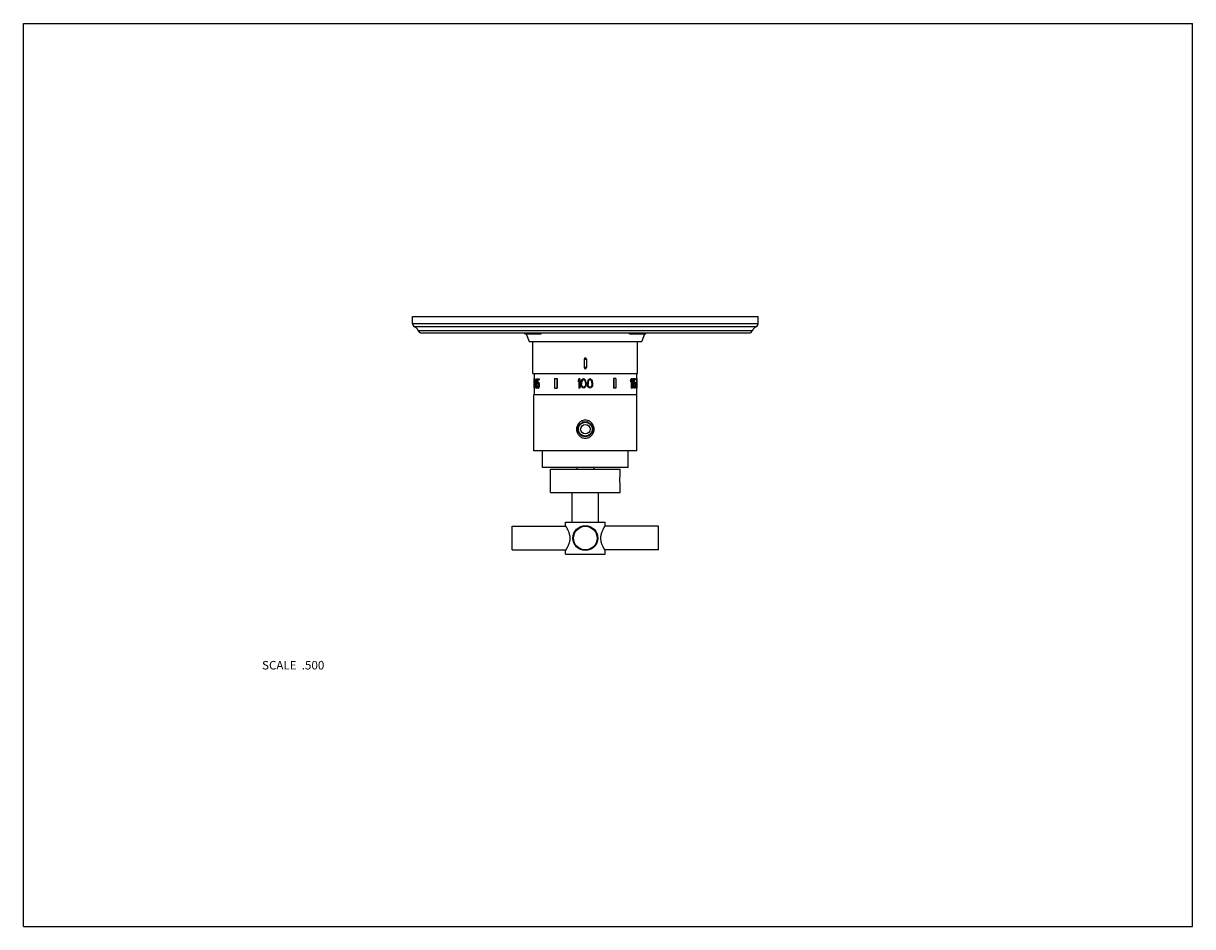
# Model space of a CAD drawing. Units: inches. Extents: x 0 to 11, y 0 to 8.5.
import ezdxf

# ---------------------------------------------------------------- set-up
doc = ezdxf.new("R2010")
doc.units = ezdxf.units.IN
doc.header["$LTSCALE"] = 0.605
doc.header["$MEASUREMENT"] = 0
doc.layers.get('0').update_dxf_attribs({"linetype": 'CONTINUOUS'})
doc.layers.add('ALL_ASSEMBLY_MEMBERS', color=7, linetype='CONTINUOUS')
doc.styles.get("Standard").update_dxf_attribs({"font": 'txt', "width": 0.8})

msp = doc.modelspace()

# ---------------------------------------------------------------- linework, layer by layer
at = {"color": 7, "linetype": 'CONTINUOUS'}
for p, q in [((0, 0), (0, 8.5)), ((0, 8.5), (11, 8.5)), ((11, 0), (11, 8.5)), ((0, 0), (11, 0))]:
    msp.add_line(p, q, dxfattribs=at)
at = {"layer": 'ALL_ASSEMBLY_MEMBERS', "color": 7, "linetype": 'CONTINUOUS'}
for p, q in [((3.662, 5.673), (3.662, 5.743)), ((3.662, 5.743), (6.912, 5.743)), ((6.912, 5.673), (6.912, 5.743)), ((6.912, 5.673), (3.662, 5.673)), ((6.892, 5.644), (3.681, 5.644)), ((6.858, 5.608), (3.716, 5.608)), ((3.745, 5.587), (6.828, 5.587)), ((4.718, 5.58), (4.718, 5.587)), ((4.718, 5.58), (4.871, 5.58)), ((4.729, 5.58), (4.757, 5.507)), ((4.757, 5.507), (5.817, 5.507)), ((4.794, 5.206), (4.794, 5.507)), ((4.871, 5.58), (4.871, 5.587)), ((5.702, 5.58), (5.702, 5.587)), ((5.702, 5.58), (5.855, 5.58)), ((5.779, 5.206), (5.779, 5.507)), ((5.844, 5.58), (5.817, 5.507)), ((5.855, 5.58), (5.855, 5.587)), ((5.277, 5.341), (5.277, 5.261)), ((5.277, 5.341), (5.297, 5.341)), ((5.297, 5.341), (5.297, 5.261)), ((4.794, 5.206), (5.779, 5.206)), ((4.804, 5.206), (4.804, 5.157)), ((5.297, 5.261), (5.277, 5.261)), ((5.769, 5.206), (5.769, 5.157)), ((4.802, 5.157), (4.802, 5.068)), ((4.802, 5.157), (4.802, 5.068)), ((4.802, 5.157), (4.805, 5.157)), ((4.802, 5.068), (4.805, 5.068)), ((4.804, 5.068), (4.804, 5.009)), ((4.805, 5.157), (4.805, 5.068)), ((4.817, 5.132), (4.817, 5.126)), ((4.817, 5.095), (4.817, 5.09)), ((4.818, 5.095), (4.818, 5.09)), ((4.818, 5.095), (4.821, 5.095)), ((4.818, 5.09), (4.821, 5.09)), ((4.819, 5.137), (4.822, 5.137)), ((4.819, 5.132), (4.819, 5.128)), ((4.819, 5.132), (4.821, 5.132)), ((4.819, 5.128), (4.821, 5.128)), ((4.819, 5.123), (4.822, 5.123)), ((4.819, 5.103), (4.822, 5.103)), ((4.819, 5.083), (4.822, 5.083)), ((4.821, 5.143), (4.823, 5.143)), ((4.821, 5.132), (4.821, 5.128)), ((4.821, 5.117), (4.823, 5.117)), ((4.821, 5.106), (4.823, 5.106)), ((4.821, 5.095), (4.821, 5.09)), ((4.821, 5.079), (4.823, 5.079)), ((4.822, 5.154), (4.826, 5.154)), ((4.823, 5.145), (4.822, 5.145)), ((4.823, 5.115), (4.822, 5.115)), ((4.823, 5.108), (4.822, 5.108)), ((4.823, 5.077), (4.822, 5.077)), ((4.822, 5.068), (4.826, 5.068)), ((4.825, 5.152), (4.828, 5.152)), ((4.826, 5.112), (4.829, 5.112)), ((4.826, 5.07), (4.828, 5.07)), ((4.827, 5.146), (4.829, 5.146)), ((4.827, 5.132), (4.827, 5.128)), ((4.827, 5.114), (4.829, 5.114)), ((4.827, 5.11), (4.829, 5.11)), ((4.828, 5.141), (4.831, 5.141)), ((4.828, 5.119), (4.831, 5.119)), ((4.828, 5.095), (4.828, 5.09)), ((4.828, 5.075), (4.83, 5.075)), ((4.829, 5.132), (4.829, 5.126)), ((4.829, 5.132), (4.831, 5.132)), ((4.829, 5.126), (4.831, 5.126)), ((4.829, 5.104), (4.831, 5.104)), ((4.829, 5.081), (4.831, 5.081)), ((4.83, 5.095), (4.83, 5.09)), ((4.83, 5.095), (4.832, 5.095)), ((4.83, 5.09), (4.832, 5.09)), ((4.831, 5.132), (4.831, 5.126)), ((4.832, 5.095), (4.832, 5.09)), ((4.833, 5.154), (4.833, 5.106)), ((4.833, 5.154), (4.852, 5.154)), ((4.833, 5.106), (4.838, 5.106)), ((4.833, 5.09), (4.838, 5.09)), ((4.835, 5.145), (4.835, 5.115)), ((4.835, 5.145), (4.852, 5.145)), ((4.836, 5.083), (4.839, 5.083)), ((4.837, 5.145), (4.837, 5.121)), ((4.838, 5.112), (4.84, 5.112)), ((4.838, 5.079), (4.84, 5.079)), ((4.84, 5.123), (4.845, 5.123)), ((4.843, 5.114), (4.84, 5.114)), ((4.843, 5.077), (4.84, 5.077)), ((4.84, 5.068), (4.845, 5.068)), ((4.845, 5.121), (4.848, 5.121)), ((4.845, 5.07), (4.848, 5.07)), ((4.848, 5.115), (4.85, 5.115)), ((4.848, 5.097), (4.848, 5.093)), ((4.848, 5.075), (4.85, 5.075)), ((4.849, 5.154), (4.849, 5.145)), ((4.849, 5.108), (4.852, 5.108)), ((4.849, 5.083), (4.852, 5.083)), ((4.85, 5.099), (4.85, 5.092)), ((4.85, 5.099), (4.853, 5.099)), ((4.85, 5.092), (4.853, 5.092)), ((4.852, 5.154), (4.852, 5.145)), ((4.853, 5.099), (4.853, 5.092)), ((4.998, 5.157), (4.998, 5.068)), ((4.998, 5.157), (5.021, 5.157)), ((4.998, 5.068), (5.021, 5.068)), ((5.019, 5.157), (5.019, 5.068)), ((5.021, 5.157), (5.021, 5.068)), ((5.226, 5.154), (5.218, 5.141)), ((5.218, 5.141), (5.218, 5.126)), ((5.226, 5.139), (5.218, 5.126)), ((5.234, 5.154), (5.226, 5.154)), ((5.226, 5.139), (5.226, 5.068)), ((5.234, 5.068), (5.226, 5.068)), ((5.234, 5.154), (5.234, 5.068)), ((5.247, 5.128), (5.245, 5.119)), ((5.245, 5.119), (5.245, 5.103)), ((5.247, 5.093), (5.245, 5.103)), ((5.248, 5.134), (5.247, 5.128)), ((5.248, 5.088), (5.247, 5.093)), ((5.251, 5.141), (5.248, 5.134)), ((5.251, 5.081), (5.248, 5.088)), ((5.255, 5.146), (5.251, 5.141)), ((5.255, 5.075), (5.251, 5.081)), ((5.254, 5.128), (5.252, 5.117)), ((5.252, 5.117), (5.252, 5.104)), ((5.254, 5.093), (5.252, 5.104)), ((5.259, 5.139), (5.254, 5.128)), ((5.259, 5.083), (5.254, 5.093)), ((5.262, 5.152), (5.255, 5.146)), ((5.262, 5.07), (5.255, 5.075)), ((5.263, 5.143), (5.259, 5.139)), ((5.263, 5.079), (5.259, 5.083)), ((5.27, 5.154), (5.262, 5.152)), ((5.27, 5.068), (5.262, 5.07)), ((5.27, 5.145), (5.263, 5.143)), ((5.27, 5.077), (5.263, 5.079)), ((5.278, 5.152), (5.27, 5.154)), ((5.277, 5.143), (5.27, 5.145)), ((5.277, 5.079), (5.27, 5.077)), ((5.278, 5.07), (5.27, 5.068)), ((5.281, 5.139), (5.277, 5.143)), ((5.281, 5.083), (5.277, 5.079)), ((5.285, 5.146), (5.278, 5.152)), ((5.285, 5.075), (5.278, 5.07)), ((5.287, 5.128), (5.281, 5.139)), ((5.287, 5.093), (5.281, 5.083)), ((5.289, 5.141), (5.285, 5.146)), ((5.289, 5.081), (5.285, 5.075)), ((5.288, 5.117), (5.287, 5.128)), ((5.288, 5.104), (5.287, 5.093)), ((5.288, 5.117), (5.288, 5.104)), ((5.292, 5.134), (5.289, 5.141)), ((5.292, 5.088), (5.289, 5.081)), ((5.293, 5.128), (5.292, 5.134)), ((5.293, 5.093), (5.292, 5.088)), ((5.295, 5.119), (5.293, 5.128)), ((5.295, 5.103), (5.293, 5.093)), ((5.295, 5.119), (5.295, 5.103)), ((5.307, 5.128), (5.306, 5.119)), ((5.306, 5.119), (5.306, 5.103)), ((5.307, 5.093), (5.306, 5.103)), ((5.309, 5.134), (5.307, 5.128)), ((5.309, 5.088), (5.307, 5.093)), ((5.311, 5.141), (5.309, 5.134)), ((5.311, 5.081), (5.309, 5.088)), ((5.315, 5.146), (5.311, 5.141)), ((5.315, 5.075), (5.311, 5.081)), ((5.314, 5.128), (5.313, 5.117)), ((5.313, 5.117), (5.313, 5.104)), ((5.314, 5.093), (5.313, 5.104)), ((5.32, 5.139), (5.314, 5.128)), ((5.32, 5.083), (5.314, 5.093)), ((5.322, 5.152), (5.315, 5.146)), ((5.322, 5.07), (5.315, 5.075)), ((5.324, 5.143), (5.32, 5.139)), ((5.324, 5.079), (5.32, 5.083)), ((5.331, 5.154), (5.322, 5.152)), ((5.331, 5.068), (5.322, 5.07)), ((5.331, 5.145), (5.324, 5.143)), ((5.331, 5.077), (5.324, 5.079)), ((5.339, 5.152), (5.331, 5.154)), ((5.337, 5.143), (5.331, 5.145)), ((5.337, 5.079), (5.331, 5.077)), ((5.339, 5.07), (5.331, 5.068)), ((5.342, 5.139), (5.337, 5.143)), ((5.342, 5.083), (5.337, 5.079)), ((5.346, 5.146), (5.339, 5.152)), ((5.346, 5.075), (5.339, 5.07)), ((5.347, 5.128), (5.342, 5.139)), ((5.347, 5.093), (5.342, 5.083)), ((5.35, 5.141), (5.346, 5.146)), ((5.35, 5.081), (5.346, 5.075)), ((5.348, 5.117), (5.347, 5.128)), ((5.348, 5.104), (5.347, 5.093)), ((5.348, 5.117), (5.348, 5.104)), ((5.353, 5.134), (5.35, 5.141)), ((5.353, 5.088), (5.35, 5.081)), ((5.354, 5.128), (5.353, 5.134)), ((5.354, 5.093), (5.353, 5.088)), ((5.355, 5.119), (5.354, 5.128)), ((5.355, 5.103), (5.354, 5.093)), ((5.355, 5.119), (5.355, 5.103)), ((5.553, 5.157), (5.553, 5.068)), ((5.575, 5.157), (5.553, 5.157)), ((5.575, 5.068), (5.553, 5.068)), ((5.554, 5.157), (5.554, 5.068)), ((5.575, 5.157), (5.575, 5.068)), ((5.712, 5.141), (5.712, 5.126)), ((5.714, 5.141), (5.712, 5.141)), ((5.714, 5.126), (5.712, 5.126)), ((5.714, 5.141), (5.714, 5.126)), ((5.724, 5.154), (5.717, 5.154)), ((5.717, 5.133), (5.717, 5.068)), ((5.724, 5.068), (5.717, 5.068)), ((5.719, 5.139), (5.719, 5.068)), ((5.724, 5.154), (5.724, 5.068)), ((5.727, 5.141), (5.727, 5.126)), ((5.73, 5.141), (5.727, 5.141)), ((5.73, 5.126), (5.727, 5.126)), ((5.73, 5.141), (5.73, 5.126)), ((5.738, 5.154), (5.732, 5.154)), ((5.732, 5.132), (5.732, 5.068)), ((5.738, 5.068), (5.732, 5.068)), ((5.734, 5.139), (5.734, 5.068)), ((5.738, 5.154), (5.738, 5.068)), ((5.741, 5.154), (5.741, 5.106)), ((5.76, 5.154), (5.741, 5.154)), ((5.747, 5.106), (5.741, 5.106)), ((5.747, 5.09), (5.741, 5.09)), ((5.744, 5.083), (5.742, 5.083)), ((5.743, 5.154), (5.743, 5.106)), ((5.746, 5.075), (5.744, 5.075)), ((5.746, 5.145), (5.746, 5.115)), ((5.76, 5.145), (5.746, 5.145)), ((5.749, 5.121), (5.746, 5.121)), ((5.749, 5.07), (5.746, 5.07)), ((5.754, 5.123), (5.749, 5.123)), ((5.754, 5.068), (5.749, 5.068)), ((5.754, 5.114), (5.751, 5.114)), ((5.754, 5.077), (5.751, 5.077)), ((5.756, 5.112), (5.754, 5.112)), ((5.756, 5.079), (5.754, 5.079)), ((5.758, 5.108), (5.755, 5.108)), ((5.758, 5.083), (5.755, 5.083)), ((5.758, 5.103), (5.756, 5.103)), ((5.756, 5.097), (5.756, 5.093)), ((5.759, 5.097), (5.756, 5.097)), ((5.759, 5.093), (5.756, 5.093)), ((5.758, 5.088), (5.756, 5.088)), ((5.759, 5.097), (5.759, 5.093)), ((5.76, 5.154), (5.76, 5.145)), ((5.761, 5.099), (5.761, 5.092)), ((5.769, 5.157), (5.769, 5.068)), ((5.771, 5.157), (5.769, 5.157)), ((5.771, 5.068), (5.769, 5.068)), ((5.769, 5.068), (5.769, 5.009)), ((5.771, 5.157), (5.771, 5.068)), ((5.771, 5.157), (5.771, 5.068)), ((4.802, 4.477), (4.802, 5.009)), ((4.802, 5.009), (5.772, 5.009)), ((5.772, 4.477), (5.772, 5.009)), ((5.257, 4.739), (5.257, 4.744)), ((5.281, 4.746), (5.26, 4.746)), ((5.313, 4.746), (5.292, 4.746)), ((5.316, 4.739), (5.316, 4.744)), ((5.772, 4.477), (4.802, 4.477)), ((4.883, 4.321), (4.883, 4.477)), ((5.69, 4.321), (5.69, 4.477)), ((5.69, 4.321), (4.883, 4.321)), ((4.959, 4.086), (4.959, 4.306)), ((4.959, 4.306), (5.615, 4.306)), ((5.208, 4.321), (5.208, 4.306)), ((5.366, 4.321), (5.366, 4.306)), ((5.615, 4.249), (5.615, 4.306)), ((4.959, 4.086), (5.615, 4.086)), ((5.162, 3.806), (5.162, 4.086)), ((5.412, 3.806), (5.412, 4.086)), ((5.615, 4.086), (5.615, 4.163)), ((4.599, 3.767), (5.103, 3.767)), ((4.599, 3.545), (4.599, 3.767)), ((5.099, 3.806), (5.474, 3.806)), ((5.099, 3.773), (5.099, 3.806)), ((5.974, 3.767), (5.47, 3.767)), ((5.474, 3.773), (5.474, 3.806)), ((5.974, 3.545), (5.974, 3.767)), ((4.599, 3.545), (5.103, 3.545)), ((5.099, 3.506), (5.099, 3.538)), ((5.974, 3.545), (5.47, 3.545)), ((5.474, 3.506), (5.474, 3.538)), ((5.099, 3.506), (5.474, 3.506))]:
    msp.add_line(p, q, dxfattribs=at)
for centre, radius in [((5.287, 4.681), 0.07), ((5.287, 4.681), 0.065), ((5.287, 4.681), 0.0445), ((5.287, 3.656), 0.117), ((5.287, 3.656), 0.111)]:
    msp.add_circle(centre, radius, dxfattribs=at)
for centre, radius, start, end in [((3.693, 5.673), 0.0315, 180, 247.0636), ((3.656, 5.587), 0.0627, 19.532, 67.0636), ((6.917, 5.587), 0.0627, 112.9364, 160.468), ((6.88, 5.673), 0.0315, 292.9364, 360), ((3.745, 5.618), 0.0315, 199.532, 270), ((6.828, 5.618), 0.0315, 270, 340.468), ((4.91, 3.633), 0.234, 21.4208, 21.6998), ((4.913, 3.634), 0.231, 21.286, 21.4204), ((5.661, 3.678), 0.231, 201.286, 201.4207), ((5.663, 3.679), 0.234, 201.4211, 201.6998)]:
    msp.add_arc(centre, radius, start, end, dxfattribs=at)
for centre, major_axis, ratio, start_param, end_param in [((5.287, 5.309), (0.177, 1.793), 0.251655, -4.593512, -4.588404), ((5.287, 4.984), (-0.184, 1.434), 0.312804, 1.431551, 1.436659), ((5.287, 5.156), (0.355, 0.479), 0.689367, -4.154381, -4.144169), ((5.287, 5.277), (0.177, 1.793), 0.251655, -4.590958, -4.585849), ((5.287, 4.908), (-0.177, 1.793), 0.251655, 1.444256, 1.449365), ((5.287, 5.012), (-0.258, 0.701), 0.585164, 1.262292, 1.269952), ((5.287, 5.208), (0.258, 0.701), 0.585164, -4.414096, -4.406438), ((5.287, 5.052), (-0.258, 0.701), 0.585164, 1.264846, 1.272504), ((5.287, 5.18), (0.211, 0.952), 0.45854, -4.529798, -4.522143), ((5.287, 5.005), (-0.211, 0.952), 0.45854, 1.38055, 1.388205), ((5.287, 5.037), (-0.436, 0.31), 0.686317, 0.714057, 0.726811), ((5.287, 5.184), (0.436, 0.31), 0.686317, -3.870953, -3.858201), ((5.287, 5.181), (0.355, 0.479), 0.689367, -4.169682, -4.159483), ((5.287, 5.225), (0.2, 1.073), 0.41143, -4.55452, -4.549418), ((5.287, 5.035), (-0.2, 1.073), 0.41143, 1.407825, 1.412927), ((5.287, 5.079), (-0.355, 0.479), 0.689367, 1.017891, 1.028089), ((5.287, 5.083), (0.467, -0.209), 0.624666, -2.60631, -2.601208), ((5.287, 5.141), (0.467, 0.209), 0.624666, 2.601208, 2.60631), ((5.287, 5.132), (0.467, 0.209), 0.624666, 2.591009, 2.601208), ((5.287, 5.053), (0.467, -0.209), 0.624666, -2.601208, -2.591009), ((5.287, 5.162), (0.485, 0.053), 0.275116, 2.823257, 2.835997), ((5.287, 5.059), (0.485, -0.053), 0.275116, -2.838546, -2.825804), ((5.287, 5.155), (0.484, 0.07), 0.341505, 2.804406, 2.814597), ((5.287, 5.225), (0.199, 1.068), 0.41143, -4.554103, -4.548975), ((5.287, 5.035), (-0.199, 1.068), 0.41143, 1.407382, 1.412511), ((5.287, 5.104), (0.484, -0.07), 0.341505, -2.814597, -2.804406), ((5.287, 5.119), (0.484, 0.07), 0.341505, 2.804406, 2.814597), ((5.287, 5.18), (0.21, 0.947), 0.45854, -4.529381, -4.521687), ((5.287, 5.005), (-0.21, 0.947), 0.45854, 1.380094, 1.387788), ((5.287, 5.066), (0.484, -0.07), 0.341505, -2.814597, -2.804406), ((5.287, 5.181), (0.353, 0.477), 0.689367, -4.169318, -4.159067), ((5.287, 5.079), (-0.353, 0.477), 0.689367, 1.017474, 1.027725), ((5.287, 5.132), (0.464, 0.208), 0.624666, 2.591373, 2.601624), ((5.287, 5.053), (0.464, -0.208), 0.624666, -2.601624, -2.591373), ((5.287, 5.146), (0.485, -0.053), 0.275116, -2.813072, -2.800348), ((5.287, 5.135), (0.484, -0.07), 0.341505, -2.794221, -2.784042), ((5.287, 5.155), (0.482, 0.069), 0.341505, 9.093025, 9.098147), ((5.287, 5.124), (0.484, 0.07), 0.341505, 2.784042, 2.794221), ((5.287, 5.104), (0.482, -0.069), 0.341505, -2.814961, -2.80984), ((5.287, 5.099), (0.484, -0.07), 0.341505, -2.794221, -2.784042), ((5.287, 5.119), (0.482, 0.069), 0.341505, 9.093025, 9.098147), ((5.287, 5.086), (0.484, 0.07), 0.341505, 2.784042, 2.794221), ((5.287, 5.066), (0.482, -0.069), 0.341505, -2.814961, -2.80984), ((5.287, 5.075), (0.485, 0.053), 0.275116, 2.797804, 2.810527), ((5.287, 5.136), (-0.436, 0.31), 0.686317, 0.765009, 0.777727), ((5.287, 5.121), (-0.355, 0.479), 0.689367, 1.058645, 1.06882), ((5.287, 5.139), (0.355, 0.479), 0.689367, -4.210413, -4.200238), ((5.287, 5.092), (0.467, -0.209), 0.624666, -2.560454, -2.550278), ((5.287, 5.093), (0.467, 0.209), 0.624666, 2.550278, 2.560454), ((5.287, 5.146), (0.482, -0.053), 0.275116, -2.813332, -2.800543), ((5.287, 5.105), (-0.2, 1.073), 0.41143, 1.463857, 1.468943), ((5.287, 5.155), (0.2, 1.073), 0.411431, -4.610536, -4.605449), ((5.287, 5.123), (0.467, 0.209), 0.624666, 2.545192, 2.550279), ((5.287, 5.101), (0.467, -0.209), 0.624666, -2.550279, -2.545192), ((5.287, 5.074), (-0.211, 0.952), 0.45854, 1.439134, 1.446764), ((5.287, 5.112), (0.211, 0.952), 0.45854, -4.588356, -4.580727), ((5.287, 5.085), (0.436, 0.31), 0.686317, -3.921863, -3.909146), ((5.287, 5.075), (0.482, 0.053), 0.275116, 2.797986, 2.810773), ((5.287, 5.128), (-0.258, 0.701), 0.585164, 1.333622, 1.34125), ((5.287, 5.132), (0.258, 0.701), 0.585164, -4.482843, -4.475214), ((5.287, 5.096), (-0.355, 0.479), 0.689367, 1.073907, 1.084078), ((5.287, 5.136), (-0.433, 0.308), 0.686317, 0.764815, 0.777597), ((5.287, 5.109), (-0.177, 1.793), 0.251655, 1.528324, 1.533409), ((5.287, 5.144), (0.184, 1.434), 0.312804, -4.659741, -4.654656), ((5.287, 5.092), (0.258, 0.701), 0.585164, -4.485386, -4.477757), ((5.287, 5.085), (0.433, 0.308), 0.686317, -3.921747, -3.908965), ((5.287, 5.128), (-0.257, 0.698), 0.585164, 1.333493, 1.34116), ((5.287, 5.132), (0.257, 0.698), 0.585164, -4.482753, -4.475085), ((5.287, 5.123), (0.464, 0.208), 0.624666, 2.545322, 2.550434), ((5.287, 5.101), (0.464, -0.208), 0.624666, -2.550434, -2.545322), ((5.287, 5.096), (-0.353, 0.477), 0.689367, 1.073778, 1.084001), ((5.287, 5.077), (-0.177, 1.793), 0.251655, 1.530866, 1.535951), ((5.287, 5.108), (0.177, 1.793), 0.251655, -4.677544, -4.672459), ((5.287, 5.092), (0.257, 0.698), 0.585164, -4.485308, -4.477641), ((5.287, 5.109), (-0.176, 1.784), 0.251655, 1.528234, 1.533345), ((5.287, 5.144), (0.183, 1.427), 0.312804, -4.659677, -4.654566), ((5.287, 5.077), (-0.176, 1.784), 0.251655, 1.530789, 1.5359), ((5.287, 5.108), (0.176, 1.784), 0.251655, 1.605693, 1.610804), ((5.287, 5.105), (-0.184, 1.434), 0.312804, 1.541029, 1.546114), ((5.287, 5.097), (-0.211, 0.952), 0.458541, 1.484899, 1.492527), ((5.287, 5.105), (0.436, 0.31), 0.686317, -3.980344, -3.967627), ((5.287, 5.085), (-0.436, 0.31), 0.686317, 0.826035, 0.838751), ((5.287, 5.091), (0.355, 0.479), 0.689367, -4.279066, -4.268892), ((5.287, 5.127), (-0.184, 1.434), 0.312804, 1.556285, 1.561371), ((5.287, 5.097), (-0.402, 0.387), 0.700025, 0.972283, 0.979914), ((5.287, 5.116), (0.485, 0.053), 0.275116, 2.713885, 2.726607), ((5.287, 5.075), (0.485, -0.053), 0.275116, -2.726607, -2.713884), ((5.287, 5.105), (0.484, 0.07), 0.341506, 2.695034, 2.705212), ((5.287, 5.091), (0.353, 0.477), 0.689367, -4.279262, -4.269036), ((5.287, 5.127), (-0.183, 1.427), 0.312804, 1.556416, 1.561528), ((5.287, 5.086), (0.484, -0.07), 0.341506, -2.705212, -2.695034), ((5.287, 5.097), (-0.4, 0.385), 0.700025, 0.97244, 0.98011), ((5.287, 5.105), (0.482, 0.069), 0.341506, 8.977971, 8.988201), ((5.287, 5.086), (0.482, -0.069), 0.341506, -2.705016, -2.694785), ((5.287, 5.132), (0.485, -0.053), 0.275116, -2.698607, -2.685864), ((5.287, 5.125), (0.484, -0.07), 0.341505, -2.679756, -2.669563), ((5.287, 5.066), (0.484, 0.07), 0.341505, 2.669563, 2.679756), ((5.287, 5.059), (0.485, 0.053), 0.275116, 2.685864, 2.698607), ((5.287, 5.132), (0.482, -0.053), 0.275116, -2.69828, -2.685472), ((5.287, 5.154), (-0.436, 0.31), 0.686317, 0.879494, 0.892249), ((5.287, 5.147), (-0.402, 0.387), 0.700025, 1.015563, 1.023213), ((5.287, 5.044), (0.402, 0.387), 0.700025, -4.164806, -4.157156), ((5.287, 5.037), (0.436, 0.31), 0.686317, -4.033842, -4.021087), ((5.287, 5.059), (0.482, 0.053), 0.275116, 2.685472, 2.69828), ((5.287, 5.196), (-0.2, 1.073), 0.41143, -4.707375, -4.702273), ((5.287, 4.995), (0.2, 1.073), 0.41143, 1.56068, 1.565783), ((5.287, 5.289), (-0.173, 2.152), 0.210321, -4.64263, -4.640078), ((5.287, 4.902), (0.173, 2.152), 0.210321, 1.498486, 1.501038), ((5.287, 5.154), (-0.433, 0.308), 0.686317, 0.879886, 0.892707), ((5.287, 5.201), (-0.211, 0.952), 0.45854, 1.558742, 1.566402), ((5.287, 4.99), (0.211, 0.952), 0.45854, -4.707995, -4.700335), ((5.287, 5.037), (0.433, 0.308), 0.686317, -4.034299, -4.021479), ((5.287, 5.282), (-0.177, 1.793), 0.251655, -4.640309, -4.635199), ((5.287, 4.909), (0.177, 1.793), 0.251655, 1.493606, 1.498716), ((5.287, 5.201), (-0.21, 0.947), 0.45854, 1.5592, 1.566899), ((5.287, 4.99), (0.21, 0.947), 0.45854, -4.708492, -4.700792), ((5.287, 5.282), (-0.176, 1.784), 0.251655, -4.639811, -4.634675), ((5.287, 4.909), (0.176, 1.784), 0.251655, 1.493083, 1.498219), ((5.287, 5.223), (0.324, 0.532), 0.67117, -1.325616, -1.3032), ((5.287, 5.223), (0.326, 0.535), 0.67117, -1.324881, -1.302582), ((5.287, 5.208), (0.326, 0.535), 0.67117, -1.324882, -1.302583), ((5.287, 5.18), (0.324, 0.532), 0.67117, -1.251115, -1.228858), ((5.287, 5.18), (0.326, 0.535), 0.67117, -1.250764, -1.228621), ((5.287, 5.166), (0.326, 0.535), 0.67117, -1.250764, -1.228621), ((5.287, 5.095), (-0.206, 0.981), 0.444396, -1.67674, -1.669333), ((5.287, 5.091), (-0.279, 0.633), 0.621444, -1.861362, -1.85025), ((5.287, 5.095), (-0.207, 0.986), 0.444396, -1.676676, -1.669306), ((5.287, 5.091), (-0.28, 0.637), 0.621444, -1.861241, -1.850186), ((5.287, 5.082), (0.476, -0.145), 0.541273, 0.470084, 0.488611), ((5.287, 5.117), (0.482, 0.035), 0.19097, -0.320597, -0.302055), ((5.287, 5.108), (0.478, 0.146), 0.541273, -0.488732, -0.4703), ((5.287, 5.108), (0.476, 0.145), 0.541273, -0.473216, -0.470084), ((5.287, 5.082), (0.478, -0.146), 0.541273, 0.4703, 0.488732), ((5.287, 5.074), (0.482, -0.035), 0.19097, 0.302055, 0.320597), ((5.287, 5.095), (0.463, 0.225), 0.638646, -0.618305, -0.603557), ((5.287, 5.117), (-0.207, 0.986), 0.444396, -1.698789, -1.691416), ((5.287, 5.094), (0.473, -0.177), 0.588594, 0.519689, 0.530751), ((5.287, 5.117), (0.485, 0.035), 0.19097, -0.320812, -0.302365), ((5.287, 5.106), (0.485, 0.045), 0.237997, -0.325314, -0.310556), ((5.287, 5.085), (0.485, -0.045), 0.237997, 0.310556, 0.325314), ((5.287, 5.074), (0.485, -0.035), 0.19097, 0.302365, 0.320812), ((5.287, 5.124), (0.482, -0.045), 0.237997, 6.556279, 6.571153), ((5.287, 5.067), (0.482, 0.045), 0.237997, -0.287968, -0.273094), ((5.287, 5.131), (0.485, -0.035), 0.19097, 0.261702, 0.280202), ((5.287, 5.124), (0.485, -0.045), 0.237997, 0.273594, 0.288392), ((5.287, 5.144), (0.471, -0.176), 0.588594, 0.456299, 0.467468), ((5.287, 5.047), (0.471, 0.176), 0.588594, -0.467468, -0.456299), ((5.287, 5.067), (0.485, 0.045), 0.237997, -0.288392, -0.273594), ((5.287, 5.06), (0.485, 0.035), 0.19097, -0.280202, -0.261702), ((5.287, 5.189), (-0.249, 0.725), 0.569753, -1.88054, -1.873087), ((5.287, 5.002), (0.249, 0.725), 0.569753, -1.268506, -1.261052), ((5.287, 5.144), (0.473, -0.177), 0.588594, 0.456856, 0.467969), ((5.287, 5.275), (-0.182, 1.477), 0.302548, -1.72837, -1.724641), ((5.287, 4.916), (0.182, 1.477), 0.302548, -1.416952, -1.413222), ((5.287, 5.047), (0.473, 0.177), 0.588594, -0.467969, -0.456856), ((5.287, 5.151), (0.478, -0.146), 0.541273, 0.392654, 0.411189), ((5.287, 5.04), (0.478, 0.146), 0.541273, -0.411189, -0.392654), ((5.287, 5.189), (-0.25, 0.729), 0.569753, -1.879944, -1.872529), ((5.287, 5.275), (-0.183, 1.484), 0.302548, -1.727755, -1.724045), ((5.287, 4.916), (0.183, 1.484), 0.302548, -1.417548, -1.413838), ((5.287, 5.002), (0.25, 0.729), 0.569753, -1.269064, -1.261648), ((5.287, 5.194), (-0.28, 0.637), 0.621445, -1.968459, -1.957319), ((5.287, 4.996), (0.28, 0.637), 0.621444, -1.184274, -1.173134), ((5.287, 5.27), (-0.191, 1.236), 0.360586, -1.764758, -1.757322), ((5.287, 4.921), (0.191, 1.236), 0.360586, -1.384271, -1.376835)]:
    msp.add_ellipse(centre, major_axis=major_axis, ratio=ratio, start_param=start_param, end_param=end_param, dxfattribs=at)
for points, knots in [([(5.287, 5.351), (5.286, 5.351), (5.285, 5.351), (5.284, 5.35), (5.283, 5.35), (5.282, 5.35), (5.281, 5.349), (5.28, 5.348), (5.279, 5.348), (5.278, 5.346), (5.278, 5.345), (5.277, 5.344), (5.277, 5.342), (5.277, 5.341), (5.277, 5.341)], [0, 0, 0, 0, 0.124985, 0.18765, 0.250223, 0.312734, 0.375249, 0.437781, 0.500304, 0.625176, 0.750059, 0.812573, 0.875111, 1, 1, 1, 1]), ([(5.297, 5.341), (5.297, 5.341), (5.297, 5.342), (5.296, 5.344), (5.296, 5.345), (5.295, 5.346), (5.294, 5.348), (5.293, 5.348), (5.292, 5.349), (5.291, 5.35), (5.291, 5.35), (5.29, 5.35), (5.288, 5.351), (5.287, 5.351), (5.287, 5.351)], [0, 0, 0, 0, 0.124916, 0.187477, 0.250008, 0.374923, 0.499839, 0.562376, 0.624922, 0.687457, 0.749964, 0.812489, 0.875078, 1, 1, 1, 1]), ([(5.277, 5.261), (5.277, 5.26), (5.277, 5.259), (5.277, 5.258), (5.278, 5.257), (5.278, 5.255), (5.279, 5.254), (5.28, 5.253), (5.281, 5.252), (5.282, 5.252), (5.283, 5.251), (5.284, 5.251), (5.285, 5.251), (5.286, 5.251), (5.287, 5.251)], [0, 0, 0, 0, 0.12489, 0.187428, 0.249942, 0.374826, 0.499699, 0.562222, 0.624754, 0.687268, 0.749778, 0.812351, 0.875015, 1, 1, 1, 1]), ([(5.287, 5.251), (5.287, 5.251), (5.288, 5.251), (5.29, 5.251), (5.291, 5.251), (5.291, 5.252), (5.292, 5.252), (5.293, 5.253), (5.294, 5.254), (5.295, 5.255), (5.296, 5.257), (5.296, 5.258), (5.297, 5.259), (5.297, 5.26), (5.297, 5.261)], [0, 0, 0, 0, 0.124923, 0.187512, 0.250037, 0.312544, 0.375079, 0.437625, 0.500163, 0.625079, 0.749994, 0.812525, 0.875085, 1, 1, 1, 1]), ([(5.287, 4.593), (5.281, 4.593), (5.27, 4.595), (5.254, 4.6), (5.24, 4.609), (5.228, 4.62), (5.218, 4.633), (5.211, 4.648), (5.207, 4.664), (5.205, 4.681), (5.207, 4.697), (5.211, 4.713), (5.218, 4.728), (5.228, 4.742), (5.24, 4.753), (5.254, 4.762), (5.27, 4.767), (5.281, 4.768), (5.287, 4.768)], [0, 0, 0, 0, 0.062589, 0.12511, 0.187553, 0.249954, 0.312372, 0.374851, 0.437401, 0.499998, 0.562596, 0.625146, 0.687625, 0.750043, 0.812443, 0.874885, 0.937408, 1, 1, 1, 1]), ([(5.287, 4.768), (5.292, 4.768), (5.303, 4.767), (5.319, 4.762), (5.333, 4.753), (5.345, 4.742), (5.355, 4.728), (5.362, 4.713), (5.366, 4.697), (5.368, 4.681), (5.366, 4.664), (5.362, 4.648), (5.355, 4.633), (5.345, 4.62), (5.333, 4.609), (5.319, 4.6), (5.303, 4.595), (5.292, 4.593), (5.287, 4.593)], [0, 0, 0, 0, 0.06259, 0.125111, 0.187553, 0.249954, 0.312372, 0.374851, 0.437401, 0.499999, 0.562596, 0.625146, 0.687625, 0.750043, 0.812443, 0.874886, 0.937408, 1, 1, 1, 1]), ([(5.615, 4.163), (5.615, 4.164), (5.614, 4.168), (5.613, 4.177), (5.612, 4.19), (5.612, 4.206), (5.612, 4.221), (5.613, 4.235), (5.614, 4.243), (5.615, 4.248), (5.615, 4.249)], [0, 0, 0, 0, 0.038305, 0.146952, 0.309001, 0.5, 0.690998, 0.853048, 0.961695, 1, 1, 1, 1]), ([(5.099, 3.773), (5.099, 3.773), (5.099, 3.773), (5.099, 3.773), (5.099, 3.773), (5.099, 3.773), (5.099, 3.773), (5.099, 3.773), (5.099, 3.773), (5.099, 3.773), (5.1, 3.773), (5.1, 3.773), (5.1, 3.772), (5.1, 3.772), (5.1, 3.772), (5.101, 3.771), (5.101, 3.77), (5.102, 3.769), (5.102, 3.768), (5.103, 3.767), (5.104, 3.766), (5.105, 3.764), (5.106, 3.762), (5.108, 3.758), (5.11, 3.755), (5.113, 3.75), (5.115, 3.746), (5.117, 3.741), (5.12, 3.736), (5.123, 3.729), (5.126, 3.723), (5.127, 3.719)], [0, 0, 0, 0, 0.000075, 0.000299, 0.000671, 0.001192, 0.001862, 0.002679, 0.004756, 0.007422, 0.010673, 0.014507, 0.018922, 0.023915, 0.029483, 0.042335, 0.057434, 0.074728, 0.094168, 0.115703, 0.139281, 0.164846, 0.221677, 0.28569, 0.356382, 0.433268, 0.515872, 0.603736, 0.696454, 0.793644, 1, 1, 1, 1]), ([(5.433, 3.656), (5.433, 3.658), (5.433, 3.662), (5.433, 3.668), (5.434, 3.674), (5.435, 3.679), (5.436, 3.685), (5.437, 3.691), (5.438, 3.696), (5.44, 3.703), (5.443, 3.712), (5.447, 3.721), (5.451, 3.73), (5.455, 3.739), (5.458, 3.745), (5.46, 3.75), (5.462, 3.753), (5.464, 3.756), (5.466, 3.759), (5.467, 3.762), (5.468, 3.764), (5.47, 3.766), (5.471, 3.768), (5.471, 3.769), (5.472, 3.77), (5.472, 3.77), (5.473, 3.771), (5.473, 3.772), (5.473, 3.772), (5.474, 3.772), (5.474, 3.773), (5.474, 3.773), (5.474, 3.773), (5.474, 3.773), (5.474, 3.773), (5.474, 3.773), (5.474, 3.773), (5.474, 3.773), (5.474, 3.773), (5.474, 3.773), (5.474, 3.773), (5.474, 3.773), (5.474, 3.773)], [0, 0, 0, 0, 0.047016, 0.093966, 0.140695, 0.187056, 0.232958, 0.278317, 0.323042, 0.367058, 0.452685, 0.53462, 0.612318, 0.68518, 0.752528, 0.783906, 0.813615, 0.841545, 0.867586, 0.891624, 0.913543, 0.933225, 0.950554, 0.958303, 0.965426, 0.971912, 0.977748, 0.982924, 0.987427, 0.99125, 0.994388, 0.995699, 0.996836, 0.997801, 0.998591, 0.999207, 0.999449, 0.999647, 0.999801, 0.999912, 0.999978, 1, 1, 1, 1]), ([(5.141, 3.656), (5.141, 3.654), (5.141, 3.65), (5.14, 3.644), (5.14, 3.638), (5.139, 3.632), (5.138, 3.627), (5.136, 3.619), (5.134, 3.61), (5.13, 3.6), (5.127, 3.59), (5.123, 3.581), (5.119, 3.573), (5.116, 3.567), (5.113, 3.562), (5.111, 3.559), (5.11, 3.556), (5.108, 3.553), (5.106, 3.55), (5.105, 3.548), (5.104, 3.546), (5.103, 3.544), (5.102, 3.543), (5.102, 3.542), (5.101, 3.541), (5.101, 3.541), (5.1, 3.54), (5.1, 3.54), (5.1, 3.539), (5.1, 3.539), (5.099, 3.539), (5.099, 3.539), (5.099, 3.539), (5.099, 3.539), (5.099, 3.538), (5.099, 3.538), (5.099, 3.538), (5.099, 3.538), (5.099, 3.538), (5.099, 3.538), (5.099, 3.538), (5.099, 3.538)], [0, 0, 0, 0, 0.047017, 0.093967, 0.140696, 0.187058, 0.23296, 0.27832, 0.367051, 0.452679, 0.534615, 0.612314, 0.685176, 0.752525, 0.783903, 0.813613, 0.841543, 0.867585, 0.891623, 0.913542, 0.933224, 0.950553, 0.958302, 0.965426, 0.971912, 0.977748, 0.982924, 0.987427, 0.99125, 0.994388, 0.995699, 0.996836, 0.997801, 0.998591, 0.999207, 0.999449, 0.999647, 0.999801, 0.999912, 0.999978, 1, 1, 1, 1]), ([(5.128, 3.718), (5.13, 3.713), (5.132, 3.706), (5.135, 3.696), (5.137, 3.688), (5.139, 3.681), (5.14, 3.672), (5.14, 3.664), (5.141, 3.659), (5.141, 3.656)], [0, 0, 0, 0, 0.234631, 0.35688, 0.481897, 0.609246, 0.738454, 0.868977, 1, 1, 1, 1]), ([(5.445, 3.594), (5.444, 3.599), (5.441, 3.606), (5.438, 3.616), (5.436, 3.623), (5.435, 3.631), (5.434, 3.639), (5.433, 3.648), (5.433, 3.653), (5.433, 3.656)], [0, 0, 0, 0, 0.234631, 0.35688, 0.481897, 0.609246, 0.738454, 0.868977, 1, 1, 1, 1]), ([(5.474, 3.538), (5.474, 3.538), (5.474, 3.538), (5.474, 3.538), (5.474, 3.538), (5.474, 3.538), (5.474, 3.538), (5.474, 3.539), (5.474, 3.539), (5.474, 3.539), (5.474, 3.539), (5.474, 3.539), (5.474, 3.539), (5.473, 3.54), (5.473, 3.54), (5.473, 3.541), (5.472, 3.541), (5.472, 3.542), (5.471, 3.543), (5.47, 3.544), (5.47, 3.546), (5.469, 3.548), (5.467, 3.55), (5.465, 3.553), (5.463, 3.557), (5.461, 3.561), (5.458, 3.566), (5.455, 3.572), (5.451, 3.581), (5.448, 3.589), (5.446, 3.593)], [0, 0, 0, 0, 0.000075, 0.000299, 0.000671, 0.001192, 0.001862, 0.002679, 0.004757, 0.007422, 0.010673, 0.014507, 0.018922, 0.023915, 0.029484, 0.042336, 0.057434, 0.074729, 0.094169, 0.115704, 0.139283, 0.164847, 0.221679, 0.285693, 0.356386, 0.433272, 0.515877, 0.603742, 0.793642, 1, 1, 1, 1])]:
    msp.add_open_spline(points, degree=3, knots=knots, dxfattribs=at)

# ---------------------------------------------------------------- texts
at = {"color": 2, "linetype": 'CONTINUOUS', "insert": (2.831, 2.5), "char_height": 0.08, "width": 0.704, "attachment_point": 3, "line_spacing_factor": 0.9}
msp.add_mtext('SCALE  .500', dxfattribs=at)

doc.saveas('drawing.dxf')
